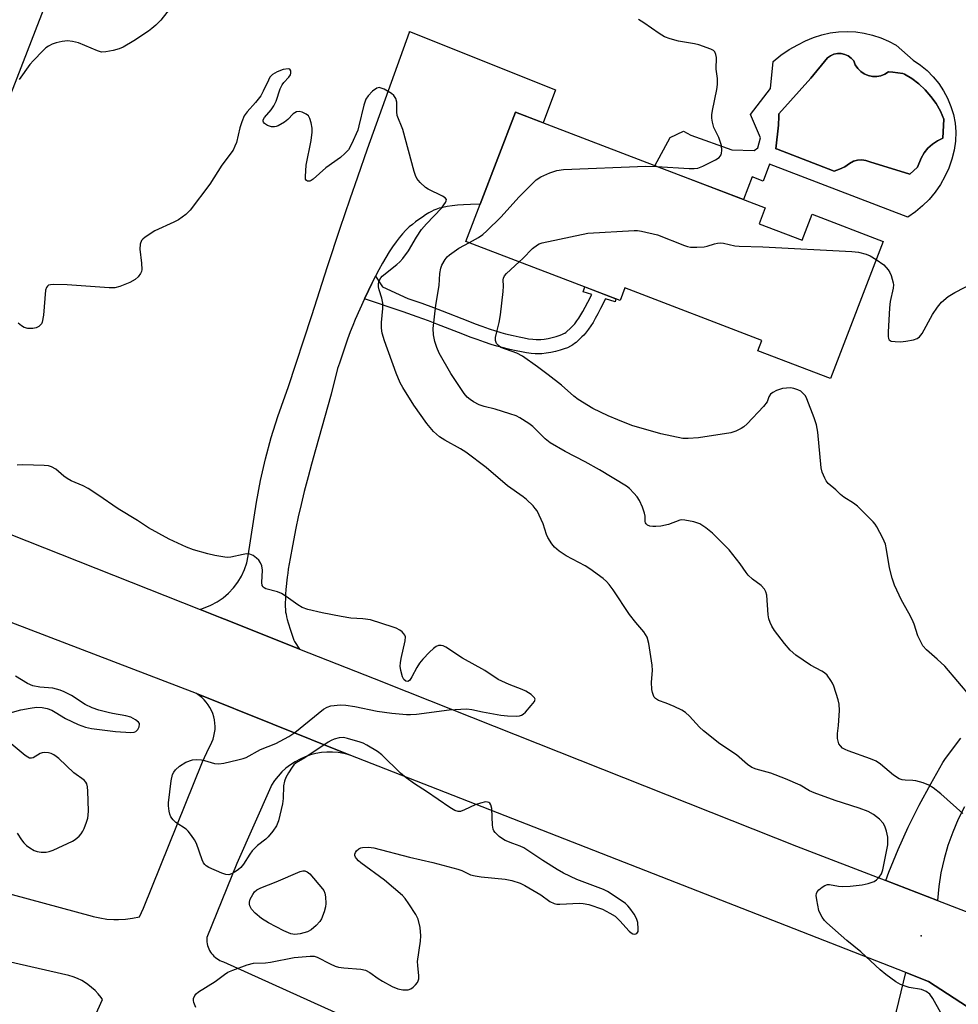
# Model space of a CAD drawing. Units: inches. Extents: x 1249762 to 1255762, y 481456 to 485456.
# Drawn here: x 1250629 to 1250885, y 483525 to 483793 of the extents above; entities that cross this region are included whole.
import ezdxf

# ---------------------------------------------------------------- set-up
doc = ezdxf.new("R2010")
doc.units = ezdxf.units.IN
doc.header["$MEASUREMENT"] = 0
for name, color, linetype in [('BLDG-Footprint', 5, 'Continuous'), ('CULTRL-Pad', 6, 'Continuous'), ('CULTRL-Swimming Pool in Ground', 4, 'Continuous'), ('ELEV-Spot Elevation', 7, 'Continuous'), ('TRANS-Driveway', 251, 'Continuous'), ('TRANS-Non Street Sidewalk', 7, 'Continuous'), ('TRANS-Road', 130, 'Continuous'), ('Undefined', 1, 'Continuous')]:
    doc.layers.add(name, color=color, linetype=linetype)

msp = doc.modelspace()

# ---------------------------------------------------------------- linework, layer by layer
at = {"layer": 'BLDG-Footprint'}
for points, elevation in [([(1250568.43, 483816.4), (1250607.65, 483801.14), (1250613.1, 483815.13), (1250639.26, 483804.94), (1250619, 483752.88), (1250592.67, 483763.12), (1250598.05, 483776.95), (1250558.69, 483792.27), (1250557.27, 483788.63), (1250527.11, 483800.37), (1250539.69, 483832.67), (1250570.15, 483820.81)], 317.15), ([(1250830.47, 483737.83), (1250842.18, 483733.33), (1250844.91, 483740.46), (1250864.25, 483733.04), (1250849.92, 483695.69), (1250830.15, 483703.28), (1250831.23, 483706.09), (1250794.01, 483720.37), (1250792.7, 483716.95), (1250750.76, 483733.04), (1250764.23, 483768.15), (1250832.11, 483742.11)], 316.03)]:
    msp.add_lwpolyline(points, close=True, dxfattribs=dict(at, elevation=elevation))
at = {"layer": 'CULTRL-Pad'}
for points in [[(1250867.76, 483786.38, 0), (1250872.38, 483782.29, 0), (1250874.34, 483780.97, 0), (1250876.16, 483779.48, 0), (1250877.83, 483777.81, 0), (1250879.32, 483775.99, 0), (1250880.63, 483774.03, 0), (1250881.74, 483771.95, 0), (1250882.64, 483769.77, 0), (1250883.32, 483767.52, 0), (1250883.78, 483765.2, 0), (1250884.01, 483762.86, 0), (1250883.86, 483760.33, 0), (1250883.49, 483757.83, 0), (1250882.89, 483755.38, 0), (1250882.07, 483752.98, 0), (1250881.03, 483750.68, 0), (1250879.79, 483748.47, 0), (1250878.36, 483746.39, 0), (1250876.74, 483744.44, 0), (1250874.95, 483742.66, 0), (1250873.01, 483741.04, 0), (1250870.93, 483739.6, 0), (1250833.32, 483754.04, 0), (1250831.55, 483749.41, 0), (1250828.56, 483750.55, 0), (1250826.2, 483744.38, 0), (1250802.11, 483753.62, 0), (1250806.29, 483761.27, 0), (1250809.95, 483763.06, 0), (1250811.94, 483761.95, 0), (1250823.09, 483757.97, 0), (1250829.13, 483757.73, 0), (1250830.15, 483758.51, 0), (1250830.85, 483761.22, 0), (1250828.18, 483767.57, 0), (1250833.55, 483774.65, 0), (1250834.29, 483781.96, 0), (1250836.42, 483783.67, 0), (1250838.68, 483785.19, 0), (1250841.06, 483786.52, 0), (1250843.12, 483787.61, 0), (1250845.28, 483788.51, 0), (1250847.5, 483789.22, 0), (1250849.78, 483789.73, 0), (1250852.1, 483790.03, 0), (1250854.43, 483790.12, 0), (1250856.76, 483790.01, 0), (1250859.07, 483789.68, 0), (1250861.35, 483789.16, 0), (1250863.56, 483788.42, 0), (1250865.71, 483787.5, 0)], [(1250861.29, 483777.89, 0), (1250860.15, 483778.13, 0), (1250859.08, 483778.59, 0), (1250858.11, 483779.24, 0), (1250857.29, 483780.07, 0), (1250856.65, 483781.05, 0), (1250856.21, 483782.13, 0), (1250855.54, 483782.88, 0), (1250854.73, 483783.48, 0), (1250853.81, 483783.9, 0), (1250852.82, 483784.11, 0), (1250851.81, 483784.12, 0), (1250850.82, 483783.92, 0), (1250849.9, 483783.51, 0), (1250849.08, 483782.93, 0), (1250844.52, 483777.44, 0), (1250835.86, 483767.73, 0), (1250835.86, 483767, 0), (1250835.76, 483764.69, 0), (1250835.04, 483758.24, 0), (1250835.17, 483758.18, 0), (1250850.86, 483752.13, 0), (1250852.37, 483752.64, 0), (1250853.78, 483753.35, 0), (1250855.09, 483754.25, 0), (1250856.11, 483754.81, 0), (1250857.23, 483755.14, 0), (1250858.4, 483755.22, 0), (1250859.55, 483755.05, 0), (1250860.64, 483754.64, 0), (1250871.48, 483751.34, 0), (1250873.59, 483753.19, 0), (1250874.52, 483755.7, 0), (1250875.36, 483757.11, 0), (1250876.4, 483758.39, 0), (1250877.61, 483759.5, 0), (1250878.98, 483760.41, 0), (1250880.47, 483761.12, 0), (1250880.73, 483766.27, 0), (1250879.77, 483768.45, 0), (1250878.59, 483770.51, 0), (1250877.22, 483772.45, 0), (1250875.66, 483774.24, 0), (1250873.93, 483775.87, 0), (1250872.04, 483777.31, 0), (1250870.03, 483778.56, 0), (1250869.53, 483778.7, 0), (1250866.89, 483779.09, 0), (1250865.67, 483779.18, 0), (1250864.69, 483778.54, 0), (1250863.61, 483778.1, 0), (1250862.46, 483777.88, 0)]]:
    msp.add_polyline3d(points, close=True, dxfattribs=at)
at = {"layer": 'CULTRL-Swimming Pool in Ground'}
msp.add_lwpolyline([(1250861.29, 483777.89), (1250862.46, 483777.88), (1250863.61, 483778.1), (1250864.69, 483778.54), (1250865.67, 483779.18), (1250866.89, 483779.09), (1250869.53, 483778.7), (1250870.03, 483778.56), (1250872.04, 483777.31), (1250873.93, 483775.87), (1250875.66, 483774.24), (1250877.22, 483772.45), (1250878.59, 483770.51), (1250879.77, 483768.45), (1250880.73, 483766.27), (1250880.47, 483761.12), (1250878.98, 483760.41), (1250877.61, 483759.5), (1250876.4, 483758.39), (1250875.36, 483757.11), (1250874.52, 483755.7), (1250873.59, 483753.19), (1250871.48, 483751.34), (1250860.64, 483754.64), (1250859.55, 483755.05), (1250858.4, 483755.22), (1250857.23, 483755.14), (1250856.11, 483754.81), (1250855.09, 483754.25), (1250853.78, 483753.35), (1250852.37, 483752.64), (1250850.86, 483752.13), (1250835.17, 483758.18), (1250835.04, 483758.24), (1250835.76, 483764.69), (1250835.86, 483767), (1250835.86, 483767.73), (1250844.52, 483777.44), (1250849.08, 483782.93), (1250849.9, 483783.51), (1250850.82, 483783.92), (1250851.81, 483784.12), (1250852.82, 483784.11), (1250853.81, 483783.9), (1250854.73, 483783.48), (1250855.54, 483782.88), (1250856.21, 483782.13), (1250856.65, 483781.05), (1250857.29, 483780.07), (1250858.11, 483779.24), (1250859.08, 483778.59), (1250860.15, 483778.13)], close=True, dxfattribs=at)
at = {"layer": 'ELEV-Spot Elevation'}
msp.add_point((1250874.59, 483544.1, 312.75), dxfattribs=at)
at = {"layer": 'TRANS-Driveway'}
for points in [[(1250726.17, 483723.58), (1250725.18, 483721.61), (1250724.25, 483719.67), (1250723.28, 483717.59), (1250723.19, 483717.38), (1250720.67, 483711.74), (1250720, 483710.18), (1250719.3, 483708.42), (1250718.57, 483706.44), (1250717.78, 483704.22), (1250716.35, 483699.91), (1250715.87, 483698.42), (1250714.14, 483691.48), (1250709.85, 483676.33), (1250708.76, 483672.41), (1250707.82, 483668.95), (1250706.8, 483664.99), (1250705.92, 483661.44), (1250705.16, 483658.09), (1250704.51, 483654.99), (1250703.56, 483650.18), (1250702.94, 483646.79), (1250702.45, 483643.86), (1250702.29, 483642.71), (1250702.16, 483641.66), (1250701.82, 483638.32), (1250701.72, 483637), (1250701.65, 483635.78), (1250701.61, 483634.71), (1250701.61, 483633.7), (1250701.65, 483632.87), (1250701.73, 483632.13), (1250701.83, 483631.56), (1250701.98, 483630.85), (1250702.16, 483630.11), (1250702.41, 483629.22), (1250703.02, 483627.24), (1250703.94, 483624.49), (1250704.15, 483624.12), (1250705.52, 483622.11), (1250686.26, 483629.76), (1250683.91, 483630.68), (1250678.45, 483632.85), (1250681.38, 483634.06), (1250683.1, 483634.97), (1250684.72, 483636.06), (1250686.21, 483637.32), (1250687.55, 483638.73), (1250688.73, 483640.29), (1250689.73, 483641.96), (1250690.54, 483643.73), (1250691.16, 483645.59), (1250691.56, 483647.49), (1250693.77, 483662.08), (1250694.89, 483667.99), (1250696.22, 483673.84), (1250697.79, 483679.64), (1250699.56, 483685.37), (1250701.56, 483691.04), (1250702.45, 483693.29), (1250708.81, 483712.9), (1250713.13, 483726.15), (1250716.59, 483736.66), (1250719.25, 483744.61), (1250721.32, 483750.57), (1250724.02, 483758.19), (1250735.43, 483789.91), (1250735.43, 483790.09), (1250775.12, 483774.24), (1250771.73, 483765.28), (1250764.23, 483768.15), (1250754.65, 483743.18), (1250752, 483743.06), (1250750.09, 483742.96), (1250748.46, 483742.84), (1250747.01, 483742.69), (1250745.65, 483742.49), (1250744.47, 483742.27), (1250743.48, 483742.02), (1250743.02, 483741.88), (1250742.59, 483741.72), (1250742.07, 483741.5), (1250741.39, 483741.16), (1250740.67, 483740.75), (1250739.8, 483740.22), (1250738.92, 483739.65), (1250737.96, 483738.98), (1250737.06, 483738.33), (1250736.18, 483737.66), (1250735.33, 483736.95), (1250734.87, 483736.52), (1250734.42, 483736.06), (1250733.51, 483735.08), (1250732.62, 483734.02), (1250731.75, 483732.87), (1250730.82, 483731.56), (1250729.91, 483730.18), (1250728.96, 483728.64), (1250728.04, 483727.06), (1250727.08, 483725.32)], [(1250888.72, 483523.73), (1250882.47, 483520.9), (1250880.63, 483518.62), (1250875.64, 483506.82), (1250874.27, 483497.17), (1250870.18, 483484.25), (1250866.82, 483473.83), (1250864.22, 483465.78), (1250862.93, 483461.77), (1250843.35, 483468.83), (1250846.78, 483475.94), (1250846.58, 483478.1), (1250831.53, 483485.68), (1250842.44, 483505.64), (1250855, 483502), (1250860.64, 483503.99), (1250863.68, 483507.88), (1250867.82, 483523.54), (1250870.36, 483534.06), (1250876.51, 483531.65)]]:
    msp.add_lwpolyline(points, close=True, dxfattribs=at)
msp.add_lwpolyline([(1250886.37, 483579.19), (1250884.65, 483575.78), (1250883.14, 483572.26), (1250881.85, 483568.67), (1250880.78, 483564.99), (1250879.94, 483561.26), (1250879.34, 483557.49), (1250878.96, 483553.7), (1250864.96, 483559.11), (1250865.8, 483561.4), (1250868.33, 483567.56), (1250871.06, 483573.63), (1250874, 483579.61), (1250877.14, 483585.47), (1250880.49, 483591.23), (1250881.16, 483592.31), (1250885.3, 483597.89)], dxfattribs=at)
at = {"layer": 'TRANS-Non Street Sidewalk'}
msp.add_lwpolyline([(1250723.19, 483717.38), (1250723.28, 483717.59), (1250724.25, 483719.67), (1250725.18, 483721.61), (1250726.17, 483723.58), (1250728.07, 483720.66), (1250734.91, 483717.51), (1250738.75, 483716.18), (1250741.94, 483715.03), (1250744.26, 483714.14), (1250751.31, 483711.37), (1250753.27, 483710.62), (1250755.1, 483709.94), (1250757.09, 483709.24), (1250758.76, 483708.69), (1250760.22, 483708.25), (1250761.55, 483707.89), (1250763.59, 483707.4), (1250765.19, 483707.04), (1250766.62, 483706.76), (1250767.81, 483706.55), (1250768.93, 483706.4), (1250769.85, 483706.32), (1250770.53, 483706.29), (1250771.09, 483706.32), (1250772.04, 483706.43), (1250773.14, 483706.62), (1250774.2, 483706.85), (1250775.26, 483707.12), (1250776.15, 483707.4), (1250776.82, 483707.66), (1250777.38, 483707.92), (1250777.55, 483708.02), (1250777.64, 483708.08), (1250777.88, 483708.26), (1250778.17, 483708.5), (1250779.06, 483709.3), (1250779.53, 483709.75), (1250779.97, 483710.21), (1250780.34, 483710.61), (1250780.52, 483710.83), (1250780.95, 483711.39), (1250781.46, 483712.13), (1250782, 483713), (1250782.57, 483713.97), (1250783.21, 483715.14), (1250783.92, 483716.49), (1250784.95, 483718.56), (1250782.67, 483719.28), (1250783.1, 483720.63), (1250791.56, 483717.39), (1250791.31, 483716.57), (1250788.69, 483717.38), (1250787.36, 483714.73), (1250786.62, 483713.31), (1250785.94, 483712.07), (1250785.32, 483711), (1250784.7, 483710.01), (1250784.09, 483709.12), (1250783.54, 483708.4), (1250783.24, 483708.05), (1250782.79, 483707.55), (1250782.27, 483707.02), (1250781.71, 483706.48), (1250780.69, 483705.56), (1250780.26, 483705.21), (1250779.87, 483704.91), (1250779.57, 483704.72), (1250779.17, 483704.49), (1250778.34, 483704.1), (1250777.43, 483703.75), (1250776.34, 483703.4), (1250775.09, 483703.08), (1250773.86, 483702.82), (1250772.6, 483702.6), (1250771.4, 483702.46), (1250770.55, 483702.42), (1250769.61, 483702.45), (1250768.5, 483702.55), (1250767.22, 483702.72), (1250765.91, 483702.95), (1250764.39, 483703.25), (1250762.72, 483703.63), (1250760.6, 483704.14), (1250759.16, 483704.52), (1250757.59, 483705), (1250755.84, 483705.58), (1250753.79, 483706.3), (1250751.91, 483707), (1250749.91, 483707.76), (1250742.86, 483710.54), (1250740.6, 483711.4), (1250737.46, 483712.53), (1250733.65, 483713.85)], close=True, dxfattribs=at)
at = {"layer": 'TRANS-Road'}
msp.add_lwpolyline([(1250626.53, 483653.45), (1250678.45, 483632.85), (1250683.91, 483630.68), (1250686.26, 483629.76), (1250705.52, 483622.11), (1250728.33, 483613.07), (1250728.93, 483612.83), (1250840.63, 483568.52), (1250864.96, 483559.11), (1250878.96, 483553.7), (1250957.67, 483523.27), (1250958.34, 483523.01), (1250951.3, 483507.52), (1250943.93, 483491.31), (1250926.86, 483498.98), (1250888.72, 483523.73), (1250876.51, 483531.65), (1250870.36, 483534.06), (1250718.99, 483593.36), (1250677.48, 483609.97), (1250551.06, 483658.45)], dxfattribs=at)
for points in [[(1250602.15, 483562.09, 0), (1250649.08, 483549.46, 0), (1250649.37, 483549.38, 0), (1250651.23, 483548.94, 0), (1250653.12, 483548.64, 0), (1250655.03, 483548.5, 0), (1250656.29, 483548.48, 0), (1250658.21, 483548.59, 0), (1250660.1, 483548.85, 0), (1250661.98, 483549.25, 0), (1250663.03, 483551.61, 0), (1250679.07, 483591.41, 0), (1250680.84, 483595.16, 0), (1250681.29, 483595.93, 0), (1250681.68, 483596.73, 0), (1250681.99, 483597.56, 0), (1250682.24, 483598.42, 0), (1250682.41, 483599.29, 0), (1250682.52, 483600.18, 0), (1250682.54, 483601.06, 0), (1250682.49, 483601.95, 0), (1250682.37, 483602.83, 0), (1250682.17, 483603.71, 0), (1250681.9, 483604.55, 0), (1250681.56, 483605.38, 0), (1250681.15, 483606.17, 0), (1250680.68, 483606.92, 0), (1250680.15, 483607.64, 0), (1250679.55, 483608.3, 0), (1250678.91, 483608.92, 0), (1250678.21, 483609.47, 0), (1250677.48, 483609.97, 0), (1250718.99, 483593.36, 0), (1250717.51, 483593.73, 0), (1250716.01, 483593.96, 0), (1250714.49, 483594.08, 0), (1250712.96, 483594.07, 0), (1250711.45, 483593.94, 0), (1250709.95, 483593.68, 0), (1250708.47, 483593.3, 0), (1250707.03, 483592.8, 0), (1250705.64, 483592.19, 0), (1250704.3, 483591.46, 0), (1250703.03, 483590.62, 0), (1250701.82, 483589.69, 0), (1250700.7, 483588.66, 0), (1250699.67, 483587.53, 0), (1250698.73, 483586.33, 0), (1250697.9, 483585.06, 0), (1250697.68, 483584.6, 0), (1250688.47, 483563.75, 0), (1250680.32, 483543.62, 0), (1250680.31, 483543.42, 0), (1250680.3, 483542.92, 0), (1250680.33, 483542.43, 0), (1250680.4, 483541.94, 0), (1250680.51, 483541.46, 0), (1250680.65, 483540.99, 0), (1250680.83, 483540.53, 0), (1250681.05, 483540.08, 0), (1250681.3, 483539.66, 0), (1250681.58, 483539.25, 0), (1250681.9, 483538.88, 0), (1250682.24, 483538.52, 0), (1250682.61, 483538.19, 0), (1250683.01, 483537.9, 0), (1250683.42, 483537.63, 0), (1250683.86, 483537.4, 0), (1250684.31, 483537.2, 0), (1250684.78, 483537.04, 0), (1250752.04, 483506.59, 0)], [(1250628.94, 483481.08, 0), (1250630.12, 483483.34, 0), (1250631.47, 483486.01, 0), (1250636.63, 483496.32, 0), (1250639.32, 483500.82, 0), (1250644.74, 483510.86, 0), (1250651.9, 483526.8, 0), (1250651.53, 483527.33, 0), (1250650.74, 483528.3, 0), (1250649.89, 483529.22, 0), (1250648.96, 483530.06, 0), (1250647.97, 483530.83, 0), (1250647.34, 483531.26, 0), (1250646.26, 483531.89, 0), (1250645.14, 483532.44, 0), (1250643.98, 483532.91, 0), (1250642.78, 483533.27, 0), (1250606.16, 483541.65, 0)]]:
    msp.add_polyline3d(points, dxfattribs=at)
at = {"layer": 'Undefined'}
for points, elevation in [([(1250672.72, 483799.52), (1250667.78, 483793.25), (1250666.41, 483791.82), (1250665.35, 483790.93), (1250664.4, 483790.24), (1250660.44, 483787.62), (1250657.54, 483785.85), (1250656.49, 483785.42), (1250654.79, 483784.99), (1250652.8, 483784.59), (1250651.67, 483784.53), (1250650.57, 483784.83), (1250645.41, 483787.07), (1250643.78, 483787.45), (1250642.39, 483787.59), (1250640.99, 483787.45), (1250639.33, 483787.09), (1250638.25, 483786.7), (1250637.24, 483786.16), (1250636.53, 483785.65), (1250635.66, 483784.84), (1250633.16, 483782.28), (1250632.18, 483781.16), (1250629.23, 483777.05)], 314), ([(1250802.7, 483753.39), (1250811.42, 483752.87), (1250812.82, 483752.87), (1250813.83, 483752.99), (1250815.18, 483753.46), (1250818.66, 483755.17), (1250819.6, 483755.83), (1250820.14, 483756.58), (1250820.3, 483757.04), (1250820.39, 483757.79), (1250820.25, 483759.12), (1250819.51, 483761.33), (1250818.17, 483764.01), (1250817.77, 483765.42), (1250817.59, 483766.58), (1250817.6, 483767.45), (1250817.77, 483768.61), (1250819.03, 483774.32), (1250819.21, 483775.73), (1250819.14, 483777.31), (1250818.81, 483779.85), (1250818.87, 483783.08), (1250818.72, 483783.87), (1250818.42, 483784.56), (1250818.08, 483784.94), (1250817.38, 483785.35), (1250814.08, 483786.54), (1250812.92, 483786.8), (1250808.52, 483787.54), (1250806.34, 483788.14), (1250804.75, 483788.69), (1250803.26, 483789.55), (1250799.11, 483792.53), (1250797.69, 483793.44)], 314), ([(1250881.61, 483520.03), (1250877.72, 483527.07), (1250876.87, 483528.25), (1250875.96, 483528.91), (1250874.65, 483529.48), (1250871.25, 483530.04), (1250869.94, 483530.43), (1250868.92, 483530.82), (1250867.71, 483531.53), (1250864.95, 483533.55), (1250863.38, 483534.84), (1250858.19, 483539.7), (1250854.34, 483542.82), (1250848.92, 483547.59), (1250848.3, 483548.24), (1250847.63, 483549.16), (1250847.06, 483550.15), (1250846.74, 483550.95), (1250846.15, 483553.89), (1250846.03, 483555.05), (1250846.08, 483555.59), (1250846.26, 483556.05), (1250846.77, 483556.63), (1250847.64, 483557.31), (1250848.35, 483557.75), (1250849.08, 483558.02), (1250849.62, 483558.04), (1250852.07, 483557.56), (1250853.19, 483557.47), (1250855.27, 483557.59), (1250858.53, 483557.93), (1250860.17, 483558.33), (1250861.73, 483558.89), (1250862.41, 483559.31), (1250863.16, 483560.08), (1250863.76, 483560.96), (1250864.17, 483562.03), (1250865.45, 483568.8), (1250865.52, 483569.84), (1250865.45, 483570.92), (1250865.12, 483572.56), (1250864.81, 483573.63), (1250864.59, 483574.13), (1250864.18, 483574.77), (1250863.2, 483575.79), (1250861.56, 483577.11), (1250860.14, 483577.9), (1250857.73, 483578.79), (1250851.2, 483580.94), (1250845.48, 483582.97), (1250844.2, 483583.52), (1250841.63, 483585.08), (1250837.65, 483586.83), (1250833.68, 483588.32), (1250829.66, 483589.41), (1250828.47, 483589.88), (1250827.37, 483590.67), (1250824.32, 483593.35), (1250819.82, 483596.31), (1250815.36, 483599.82), (1250814.25, 483600.82), (1250811.52, 483603.88), (1250810.46, 483604.85), (1250809.48, 483605.45), (1250807.38, 483606.46), (1250805.25, 483607.41), (1250803.14, 483608.15), (1250802.3, 483608.69), (1250801.97, 483609.04), (1250801.72, 483609.47), (1250801.49, 483610.25), (1250801.34, 483611.09), (1250801.2, 483613.09), (1250801.45, 483616.24), (1250801.42, 483617.69), (1250800.45, 483623.6), (1250800, 483625.31), (1250799.61, 483626.08), (1250799.13, 483626.76), (1250796.96, 483629.29), (1250795.26, 483631.53), (1250790.79, 483638.2), (1250789.74, 483639.63), (1250788.96, 483640.51), (1250788.08, 483641.32), (1250784.46, 483643.97), (1250783.2, 483644.74), (1250778.05, 483647.46), (1250776.12, 483648.75), (1250774.81, 483649.82), (1250774.08, 483650.71), (1250773, 483652.47), (1250772.67, 483653.26), (1250771.72, 483656.21), (1250770.09, 483659.67), (1250769.62, 483660.39), (1250769.07, 483661.04), (1250767.26, 483662.84), (1250766.35, 483663.55), (1250762.05, 483666.54), (1250756.25, 483671.48), (1250750.71, 483675.66), (1250749.25, 483676.58), (1250744.98, 483678.94), (1250743.58, 483679.85), (1250741.97, 483681.3), (1250740.09, 483683.46), (1250736.62, 483688.42), (1250733.61, 483693.28), (1250732.91, 483694.55), (1250731.74, 483697.17), (1250728.64, 483706), (1250727.99, 483708.08), (1250727.82, 483709.38), (1250727.82, 483710.98), (1250728.15, 483714.8), (1250728.16, 483716.26), (1250727.91, 483717.55), (1250727.13, 483719.85), (1250726.98, 483720.66), (1250726.94, 483721.47), (1250727.03, 483721.98), (1250727.22, 483722.46), (1250727.63, 483723.13), (1250727.99, 483723.54), (1250731.99, 483726.71), (1250732.78, 483727.44), (1250733.59, 483728.36), (1250735.12, 483730.48), (1250737.3, 483734.15), (1250738.71, 483736.26), (1250740.03, 483737.79), (1250744.14, 483742.08), (1250745.24, 483743.61), (1250745.42, 483744.02), (1250745.45, 483744.4), (1250745.07, 483744.9), (1250744.4, 483745.34), (1250740.45, 483747.27), (1250739.72, 483747.73), (1250738.29, 483749.06), (1250737.44, 483750.15), (1250737.08, 483750.94), (1250736.72, 483752.06), (1250733.56, 483763.47), (1250732.06, 483767.26), (1250731.93, 483768.25), (1250731.97, 483770.95), (1250731.7, 483771.92), (1250731.17, 483772.76), (1250730.52, 483773.29), (1250728.48, 483774.43), (1250727.7, 483774.75), (1250727.2, 483774.87), (1250726.48, 483774.71), (1250725.37, 483773.89), (1250724.13, 483772.66), (1250723.56, 483771.72), (1250723, 483770.12), (1250721.67, 483764.44), (1250721.34, 483763.33), (1250719.68, 483759.48), (1250718.8, 483757.97), (1250717.86, 483756.96), (1250716.62, 483755.83), (1250712.69, 483753.08), (1250709.17, 483749.91), (1250708.71, 483749.61), (1250708.26, 483749.43), (1250707.66, 483749.41), (1250707.36, 483749.56), (1250707.17, 483749.93), (1250707.09, 483750.71), (1250707.29, 483753.72), (1250708.69, 483760.44), (1250708.92, 483762.7), (1250708.91, 483763.82), (1250708.66, 483765.3), (1250708.33, 483766.43), (1250707.93, 483767.16), (1250707.28, 483767.67), (1250706.23, 483768.16), (1250705.43, 483768.38), (1250704.68, 483768.31), (1250703.81, 483767.72), (1250702.3, 483766.2), (1250701.43, 483765.5), (1250699.7, 483764.48), (1250699.18, 483764.28), (1250698.66, 483764.18), (1250697.85, 483764.23), (1250696.81, 483764.57), (1250695.94, 483765.13), (1250695.66, 483765.5), (1250695.61, 483765.7), (1250695.63, 483766.13), (1250695.93, 483766.76), (1250697.83, 483768.81), (1250698.55, 483769.92), (1250699.11, 483771.2), (1250700.27, 483774.56), (1250700.75, 483775.61), (1250701.23, 483776.27), (1250702.56, 483777.69), (1250703.02, 483778.31), (1250703.17, 483778.76), (1250703.13, 483779.43), (1250702.82, 483779.91), (1250702.42, 483780), (1250701.09, 483779.75), (1250699.4, 483779.15), (1250698.17, 483778.45), (1250697.43, 483777.67), (1250697.03, 483776.93), (1250695.64, 483773.86), (1250694.95, 483772.65), (1250693.53, 483770.84), (1250691.25, 483768.31), (1250690.48, 483767.15), (1250689.81, 483765.58), (1250689.24, 483763.96), (1250688.34, 483759.97), (1250687.94, 483758.9), (1250687.45, 483757.89), (1250684.4, 483753.72), (1250681.08, 483748.55), (1250675.76, 483741.51), (1250674.61, 483740.38), (1250672.61, 483738.9), (1250671.31, 483738.22), (1250666.15, 483735.9), (1250663.53, 483734.17), (1250662.9, 483733.64), (1250662.56, 483733.23), (1250662.19, 483732.25), (1250662.04, 483730.91), (1250662.51, 483727.09), (1250662.58, 483725.34), (1250662.49, 483724.79), (1250662.28, 483724.27), (1250661.61, 483723.34), (1250660.78, 483722.64), (1250659.34, 483721.84), (1250656.64, 483720.73), (1250655.24, 483720.39), (1250653.77, 483720.41), (1250642.34, 483721.25), (1250638.56, 483721.3), (1250637.74, 483721.22), (1250637.25, 483721.08), (1250636.92, 483720.86), (1250636.67, 483720.51), (1250636.44, 483719.73), (1250635.83, 483712.92), (1250635.51, 483711.06), (1250635.31, 483710.59), (1250634.99, 483710.19), (1250634.58, 483709.86), (1250633.92, 483709.52), (1250632.99, 483709.33), (1250631.63, 483709.36), (1250630.59, 483709.63), (1250629.87, 483710.03), (1250629.02, 483710.79)], 312), ([(1250751.69, 483732.68), (1250754.2, 483734.08), (1250755.36, 483734.93), (1250756.45, 483735.92), (1250760.28, 483739.62), (1250765.27, 483745.12), (1250769.88, 483749.74), (1250771.08, 483750.58), (1250773.54, 483751.64), (1250775.49, 483752.35), (1250777.25, 483752.59), (1250799.7, 483753.47), (1250802.7, 483753.39)], 314), ([(1250765.24, 483727.49), (1250766.2, 483728.37), (1250768.88, 483731.11), (1250770.22, 483732.11), (1250770.7, 483732.37), (1250771.51, 483732.66), (1250783.91, 483735.28), (1250796.49, 483736.03), (1250797.37, 483735.98), (1250798.53, 483735.79), (1250802.87, 483734.82), (1250810.2, 483731.94), (1250811.02, 483731.67), (1250811.85, 483731.49), (1250813.54, 483731.43), (1250815.51, 483731.55), (1250816.32, 483731.71), (1250818.34, 483732.39), (1250819.13, 483732.55), (1250819.93, 483732.61), (1250820.77, 483732.52), (1250823.87, 483731.85), (1250825.02, 483731.7), (1250831.47, 483731.55), (1250855.71, 483730.3), (1250857.48, 483730.11), (1250859.64, 483729.56), (1250860.68, 483729.1), (1250862.35, 483728.1)], 316), ([(1250885.92, 483577.36), (1250879.87, 483582.7), (1250877.83, 483584.31), (1250876.64, 483585.09), (1250875.07, 483585.73), (1250873.15, 483586.27), (1250872.31, 483586.38), (1250870.23, 483586.4), (1250869.38, 483586.53), (1250868.61, 483586.8), (1250866.99, 483587.76), (1250863.48, 483590.76), (1250862.33, 483591.6), (1250860.74, 483592.28), (1250854.68, 483594.4), (1250853.89, 483594.75), (1250853.19, 483595.18), (1250852.62, 483595.73), (1250852.2, 483596.36), (1250851.94, 483597.06), (1250851.8, 483597.81), (1250851.81, 483599.11), (1250852.05, 483601.29), (1250852.35, 483605.39), (1250852.28, 483607.13), (1250851.99, 483608.28), (1250850.77, 483611.98), (1250850.43, 483612.81), (1250850, 483613.58), (1250848.99, 483615.01), (1250848.29, 483615.67), (1250847.57, 483616.12), (1250844.5, 483617.69), (1250840.44, 483620.42), (1250838.94, 483621.82), (1250837.39, 483623.61), (1250834.7, 483627.13), (1250833.95, 483628.31), (1250833.49, 483629.31), (1250833.16, 483630.35), (1250832.94, 483631.44), (1250832.58, 483636.79), (1250832.32, 483637.69), (1250831.93, 483638.39), (1250831.06, 483639.41), (1250828.72, 483641.09), (1250827.49, 483642.25), (1250826.95, 483642.91), (1250825.35, 483645.29), (1250822.38, 483649.06), (1250817.85, 483653.64), (1250816.04, 483655.1), (1250814.34, 483656.17), (1250812.73, 483656.69), (1250810.24, 483657.22), (1250809.42, 483657.24), (1250808.88, 483657.13), (1250805.87, 483655.99), (1250803.8, 483655.58), (1250802.4, 483655.44), (1250801.57, 483655.44), (1250800.81, 483655.58), (1250800.13, 483655.85), (1250799.78, 483656.14), (1250799.61, 483656.47), (1250799.51, 483656.85), (1250799.47, 483658.27), (1250799.34, 483659.11), (1250798.77, 483660.72), (1250797.94, 483662.55), (1250797.33, 483663.49), (1250796.42, 483664.55), (1250795.25, 483665.75), (1250794.41, 483666.42), (1250787.09, 483670.85), (1250783.17, 483673.05), (1250777.76, 483675.85), (1250773.68, 483678.21), (1250772.32, 483679.31), (1250768.99, 483682.7), (1250767.84, 483683.52), (1250765.43, 483685.01), (1250764.41, 483685.52), (1250762.72, 483686.11), (1250758.71, 483687.35), (1250755.71, 483688.13), (1250754.38, 483688.6), (1250752.84, 483689.36), (1250751.88, 483689.97), (1250751.1, 483690.66), (1250750.23, 483691.66), (1250746.69, 483697.09), (1250743.46, 483702.63), (1250742.82, 483704.18), (1250742.34, 483705.76), (1250741.97, 483707.64), (1250741.88, 483709.34), (1250742.56, 483715.71), (1250743.47, 483721.03), (1250743.68, 483724.29), (1250743.93, 483725.73), (1250744.19, 483726.53), (1250745.09, 483728.14), (1250745.63, 483728.79), (1250746.26, 483729.38), (1250748.81, 483731.16), (1250751.69, 483732.68)], 314), ([(1250888.05, 483609.09), (1250880.96, 483617.43), (1250878.9, 483619.39), (1250875.99, 483621.93), (1250875.02, 483623.01), (1250874.34, 483624.22), (1250873.65, 483625.74), (1250872.67, 483628.86), (1250872.14, 483630.18), (1250871.24, 483631.91), (1250869.23, 483635.43), (1250867.29, 483639.48), (1250866.69, 483641.42), (1250865.98, 483644.23), (1250865.17, 483649.21), (1250864.84, 483650.64), (1250864.15, 483652.24), (1250862.54, 483655.36), (1250862.07, 483656.08), (1250861.54, 483656.69), (1250857.27, 483660.94), (1250856.19, 483661.82), (1250853.52, 483663.47), (1250852.61, 483664.14), (1250851.33, 483665.39), (1250849.23, 483667.16), (1250848.73, 483667.84), (1250848.33, 483668.61), (1250847.67, 483670.23), (1250847.38, 483671.37), (1250846.43, 483681.1), (1250846.1, 483683.11), (1250845.46, 483685.03), (1250843.46, 483690.2), (1250843.06, 483690.96), (1250842.42, 483691.76), (1250841.79, 483692.25), (1250841.01, 483692.63), (1250839.89, 483693), (1250839.04, 483693.14), (1250837.93, 483693.13), (1250836.82, 483692.98), (1250835.2, 483692.44), (1250834.19, 483691.94), (1250833.57, 483691.44), (1250833.17, 483690.75), (1250832.65, 483689.41), (1250831.72, 483688.08), (1250827.2, 483683.36), (1250826.31, 483682.58), (1250825.62, 483682.13), (1250824.16, 483681.36), (1250822.84, 483680.91), (1250814.03, 483679.57), (1250811.15, 483679.38), (1250809.71, 483679.42), (1250803.74, 483680.62), (1250795.88, 483682.92), (1250792.1, 483684.44), (1250789.45, 483685.6), (1250785.29, 483687.57), (1250781.3, 483690.01), (1250780.13, 483690.93), (1250776.73, 483693.88), (1250773.13, 483696.71), (1250770.19, 483698.91), (1250766.11, 483701.78), (1250764.58, 483702.64), (1250760.29, 483704.18), (1250759.6, 483704.66), (1250759.08, 483705.28), (1250758.82, 483706.04), (1250758.83, 483706.88), (1250759.04, 483708.05), (1250759.81, 483710.95), (1250760.14, 483713.01), (1250760.88, 483719.42), (1250760.96, 483720.84), (1250760.88, 483722.52), (1250760.94, 483723), (1250761.26, 483723.68), (1250761.79, 483724.31), (1250765.24, 483727.49)], 316), ([(1250862.35, 483728.1), (1250864.4, 483726.66), (1250865.55, 483725.3), (1250866.04, 483724.55), (1250866.41, 483723.75), (1250866.94, 483721.75), (1250866.99, 483721.17), (1250866.92, 483720.33), (1250866.14, 483716.66), (1250865.91, 483714.92), (1250865.58, 483708.31), (1250865.57, 483707.15), (1250865.64, 483706.64), (1250865.83, 483706.23), (1250866.42, 483705.92), (1250867.48, 483705.75), (1250868.91, 483705.69), (1250870.39, 483705.84), (1250872.43, 483706.24), (1250873.48, 483706.62), (1250874.1, 483707.05), (1250874.79, 483707.95), (1250877.64, 483713.12), (1250878.97, 483715.1), (1250880.09, 483716.48), (1250881.89, 483718.04), (1250883.67, 483719.12), (1250891.79, 483723.28)], 316), ([(1250677.33, 483524.6), (1250676.77, 483525.95), (1250676.65, 483526.49), (1250676.66, 483526.99), (1250677.05, 483527.89), (1250677.39, 483528.3), (1250678.07, 483528.84), (1250682.6, 483531.68), (1250685.1, 483533.58), (1250686.02, 483534.18), (1250687.36, 483534.77), (1250691.27, 483536.17), (1250692.94, 483536.6), (1250696.22, 483536.72), (1250697.62, 483536.9), (1250704.01, 483538.22), (1250708.38, 483538.57), (1250709.52, 483538.53), (1250710.31, 483538.31), (1250713.85, 483536.43), (1250715.21, 483535.83), (1250716.06, 483535.55), (1250717.51, 483535.33), (1250722.13, 483534.97), (1250723.42, 483534.71), (1250724.61, 483534.1), (1250726.86, 483532.44), (1250728.06, 483531.71), (1250730.71, 483530.27), (1250732.21, 483529.66), (1250733.59, 483529.4), (1250735.02, 483529.42), (1250735.79, 483529.67), (1250736.45, 483530.15), (1250737.06, 483530.74), (1250737.57, 483531.38), (1250737.81, 483531.85), (1250737.91, 483532.37), (1250737.91, 483533.19), (1250737.63, 483536), (1250737.6, 483537.09), (1250738.42, 483542.61), (1250738.52, 483544.04), (1250738.27, 483546.34), (1250737.72, 483548.57), (1250737.09, 483549.85), (1250735.21, 483552.8), (1250734.23, 483554.23), (1250733.5, 483555.07), (1250728.62, 483559.25), (1250722.16, 483563.95), (1250721.5, 483564.5), (1250720.97, 483565.08), (1250720.71, 483565.49), (1250720.58, 483565.91), (1250720.57, 483566.33), (1250720.71, 483566.77), (1250721.02, 483567.19), (1250721.64, 483567.73), (1250722.13, 483567.99), (1250722.63, 483568.12), (1250724.26, 483568.19), (1250725.68, 483567.99), (1250735.45, 483565.51), (1250741.78, 483564.01), (1250748.57, 483562.21), (1250749.64, 483561.81), (1250752.02, 483560.72), (1250753.26, 483560.36), (1250754.93, 483560.13), (1250761.41, 483559.51), (1250763.24, 483559.14), (1250765.46, 483558.37), (1250766.78, 483557.74), (1250771.09, 483555.21), (1250773.57, 483553.46), (1250774.78, 483552.88), (1250775.5, 483552.73), (1250776.31, 483552.68), (1250781.67, 483552.95), (1250782.68, 483552.9), (1250784.14, 483552.58), (1250787.88, 483551.29), (1250789.92, 483550.29), (1250791.36, 483549.42), (1250792.64, 483548.17), (1250795.13, 483545.35), (1250795.7, 483544.86), (1250796.11, 483544.63), (1250796.72, 483544.5), (1250797.27, 483544.72), (1250797.57, 483545.26), (1250797.63, 483546.02), (1250797.47, 483547.7), (1250797.17, 483548.77), (1250796.47, 483550.01), (1250795.33, 483551.65), (1250794.78, 483552.28), (1250794.12, 483552.85), (1250790.49, 483555.36), (1250789.25, 483556.15), (1250788.18, 483556.67), (1250780.93, 483559.4), (1250777.32, 483561.13), (1250775.57, 483562.1), (1250771.66, 483564.56), (1250766.49, 483568.04), (1250765.52, 483568.51), (1250763.49, 483569.19), (1250761.46, 483570.05), (1250760.72, 483570.44), (1250759.78, 483571.15), (1250758.72, 483572.16), (1250758.38, 483572.61), (1250758.15, 483573.11), (1250757.97, 483574.23), (1250757.77, 483578.71), (1250757.5, 483579.74), (1250757.25, 483580.15), (1250757, 483580.34), (1250756.59, 483580.49), (1250756.1, 483580.51), (1250754.71, 483580.2), (1250753.31, 483579.71), (1250750.38, 483578.34), (1250749.32, 483577.95), (1250748.63, 483577.9), (1250747.74, 483578.16), (1250746.35, 483578.98), (1250740.06, 483583.38), (1250736.73, 483585.45), (1250734.46, 483587.03), (1250732.94, 483588.36), (1250727.85, 483593.29), (1250726.73, 483594.22), (1250723.82, 483595.97), (1250722.81, 483596.47), (1250721.98, 483596.78), (1250718.58, 483597.78), (1250717.44, 483598), (1250716.3, 483597.93), (1250714.89, 483597.55), (1250714.09, 483597.2), (1250713.33, 483596.76), (1250706.93, 483592.53), (1250704.6, 483591.13), (1250703.99, 483590.62), (1250703.47, 483589.94), (1250702.53, 483588.44), (1250701.81, 483587.16), (1250701.38, 483586.14), (1250701.16, 483584.92), (1250701.05, 483581.44), (1250700.89, 483579.98), (1250699.82, 483575.35), (1250699.25, 483574.01), (1250698.26, 483572.57), (1250696.97, 483570.97), (1250696.34, 483570.39), (1250694.04, 483568.67), (1250692.64, 483567.21), (1250691.95, 483566.27), (1250690.27, 483563.54), (1250689.57, 483562.63), (1250688.93, 483562.1), (1250687.98, 483561.49), (1250686.99, 483560.97), (1250686.24, 483560.7), (1250685.46, 483560.73), (1250684.38, 483561.1), (1250680.88, 483562.71), (1250680.13, 483563.15), (1250679.72, 483563.5), (1250679.4, 483563.95), (1250679.04, 483564.73), (1250677.45, 483569.17), (1250676.9, 483570.18), (1250676.1, 483571.37), (1250675.25, 483572.52), (1250674.67, 483573.13), (1250671.9, 483574.89), (1250671.13, 483575.63), (1250670.49, 483576.47), (1250670.19, 483577.21), (1250670.01, 483578.03), (1250669.84, 483579.42), (1250669.83, 483580.28), (1250670.55, 483586.21), (1250670.93, 483587.93), (1250671.29, 483588.63), (1250671.76, 483589.26), (1250672.84, 483590.21), (1250674.6, 483591.31), (1250676.41, 483591.97), (1250677.48, 483592.1), (1250678.85, 483591.98), (1250679.67, 483591.81), (1250682.41, 483590.98), (1250683.52, 483590.85), (1250684.96, 483591.07), (1250688.75, 483591.95), (1250690.19, 483592.32), (1250691.01, 483592.63), (1250694.86, 483594.76), (1250699.08, 483596.39), (1250702.58, 483598.27), (1250704.25, 483599.42), (1250712.06, 483605.74), (1250713.03, 483606.31), (1250714.05, 483606.62), (1250716.68, 483606.93), (1250718.09, 483606.88), (1250720.55, 483606.48), (1250726.62, 483605.22), (1250730.57, 483604.66), (1250734.55, 483604.28), (1250735.67, 483604.28), (1250737.32, 483604.41), (1250746.23, 483605.59), (1250750.99, 483605.8), (1250752.38, 483605.65), (1250755.28, 483605.03), (1250760.27, 483604.16), (1250762.04, 483603.96), (1250764.43, 483603.87), (1250765.3, 483603.95), (1250765.91, 483604.15), (1250766.33, 483604.4), (1250766.97, 483604.97), (1250768.54, 483606.73), (1250769.38, 483607.84), (1250769.57, 483608.47), (1250769.42, 483608.85), (1250768.5, 483609.73), (1250767.09, 483610.66), (1250766.03, 483611.12), (1250762.47, 483612.42), (1250759.49, 483613.79), (1250755.94, 483616.24), (1250749.83, 483619.6), (1250745.32, 483622.64), (1250744.55, 483623), (1250744.05, 483623.1), (1250743.32, 483623.06), (1250742.62, 483622.78), (1250741.94, 483622.27), (1250740.88, 483621.25), (1250739.02, 483619.35), (1250738.11, 483618.25), (1250737.38, 483617.11), (1250736.07, 483614.53), (1250735.49, 483613.64), (1250735.14, 483613.37), (1250734.96, 483613.32), (1250734.37, 483613.4), (1250733.86, 483613.81), (1250733.5, 483614.54), (1250733.03, 483616.28), (1250732.87, 483617.46), (1250732.92, 483618.34), (1250733.12, 483619.51), (1250734.23, 483624.35), (1250734.3, 483625.42), (1250734.16, 483625.88), (1250733.9, 483626.27), (1250733.38, 483626.81), (1250732.75, 483627.27), (1250731.81, 483627.77), (1250730.98, 483628.09), (1250724.77, 483630.08), (1250722.74, 483630.36), (1250719.43, 483630.53), (1250716.84, 483630.93), (1250711.69, 483631.92), (1250707.76, 483632.91), (1250706.21, 483633.43), (1250705.02, 483634.14), (1250701.88, 483636.42), (1250700.64, 483637.21), (1250699.54, 483637.65), (1250696.38, 483638.5), (1250695.92, 483638.72), (1250695.58, 483639.02), (1250695.38, 483639.43), (1250695.27, 483640.18), (1250695.4, 483643.61), (1250695.21, 483644.73), (1250694.88, 483645.55), (1250694.42, 483646.29), (1250693.83, 483646.87), (1250692.93, 483647.52), (1250691.97, 483647.91), (1250691.04, 483647.97), (1250690.19, 483647.85), (1250686.79, 483647.08), (1250685.98, 483647.03), (1250685.17, 483647.09), (1250682.44, 483647.58), (1250680.52, 483648.04), (1250676.65, 483649.1), (1250674.78, 483649.82), (1250670.09, 483651.99), (1250664.43, 483655.11), (1250661.46, 483657.09), (1250656.15, 483660.22), (1250650.65, 483664.05), (1250648.03, 483665.79), (1250646.69, 483666.52), (1250643.42, 483667.91), (1250642.31, 483668.51), (1250641.38, 483669.19), (1250639.19, 483671.01), (1250638.01, 483671.67), (1250637.19, 483671.92), (1250636.05, 483672.06), (1250630.26, 483672.26), (1250628.67, 483672.15)], 310), ([(1250626.78, 483604.76), (1250629.68, 483605.56), (1250632.23, 483606.06), (1250633.93, 483606.28), (1250635.54, 483606.22), (1250636.86, 483605.97), (1250638.11, 483605.45), (1250639.09, 483604.94), (1250641.86, 483603.24), (1250645.28, 483601.6), (1250647.33, 483600.86), (1250648.91, 483600.45), (1250655.44, 483599.64), (1250659.65, 483599.44), (1250660.5, 483599.52), (1250660.99, 483599.7), (1250661.51, 483600.23), (1250661.86, 483600.93), (1250662, 483601.64), (1250661.97, 483601.85), (1250661.73, 483602.23), (1250660.89, 483602.86), (1250659.62, 483603.53), (1250658.23, 483603.98), (1250654.6, 483604.56), (1250653.43, 483604.82), (1250650.9, 483605.49), (1250649.14, 483606.07), (1250647.16, 483607.01), (1250643.46, 483609.44), (1250641.46, 483610.5), (1250640.42, 483610.95), (1250638.45, 483611.43), (1250634.89, 483611.73), (1250633, 483612.1), (1250631.55, 483612.77), (1250628.22, 483614.75)], 308), ([(1250628.71, 483571.97), (1250629.89, 483570.21), (1250630.53, 483569.39), (1250631.28, 483568.65), (1250632.16, 483567.99), (1250633.35, 483567.31), (1250634.11, 483567.03), (1250635.2, 483566.87), (1250636.58, 483566.85), (1250637.4, 483566.98), (1250638.48, 483567.37), (1250643.74, 483569.83), (1250644.45, 483570.31), (1250645.53, 483571.24), (1250646.12, 483571.85), (1250646.61, 483572.54), (1250646.97, 483573.32), (1250647.56, 483574.97), (1250647.9, 483576.09), (1250648.04, 483576.95), (1250648.07, 483578.12), (1250647.9, 483583.45), (1250647.82, 483584.61), (1250647.66, 483585.43), (1250647.43, 483585.88), (1250646.92, 483586.41), (1250644.11, 483588.46), (1250640.03, 483592.33), (1250639.34, 483592.89), (1250638.66, 483593.32), (1250637.93, 483593.67), (1250637.27, 483593.87), (1250636.02, 483593.96), (1250635.51, 483593.86), (1250634.99, 483593.65), (1250633.04, 483592.49), (1250632.57, 483592.38), (1250632.09, 483592.43), (1250631.61, 483592.66), (1250630.91, 483593.15), (1250626.5, 483596.8)], 308)]:
    msp.add_lwpolyline(points, dxfattribs=dict(at, elevation=elevation))
at = {"layer": 'Undefined', "elevation": 310}
msp.add_lwpolyline([(1250704.25, 483544.44), (1250703.15, 483544.66), (1250701.27, 483545.47), (1250697.06, 483547.64), (1250695.14, 483548.78), (1250693.42, 483550.28), (1250692.47, 483551.34), (1250692.01, 483552.25), (1250691.89, 483552.73), (1250691.89, 483553.24), (1250692.12, 483554.05), (1250692.77, 483555.37), (1250693.26, 483556.08), (1250693.91, 483556.61), (1250694.96, 483557.12), (1250699.11, 483558.75), (1250705.63, 483561.55), (1250706.42, 483561.78), (1250706.91, 483561.77), (1250707.57, 483561.52), (1250708.27, 483560.93), (1250711.78, 483556.89), (1250712.14, 483556.38), (1250712.42, 483555.7), (1250712.6, 483554.68), (1250712.62, 483552.89), (1250712.54, 483552), (1250712.19, 483550.59), (1250711.5, 483548.67), (1250711.06, 483547.94), (1250710.02, 483546.88), (1250708.65, 483545.73), (1250707.64, 483545.13), (1250705.68, 483544.61)], close=True, dxfattribs=at)

doc.saveas('drawing.dxf')
